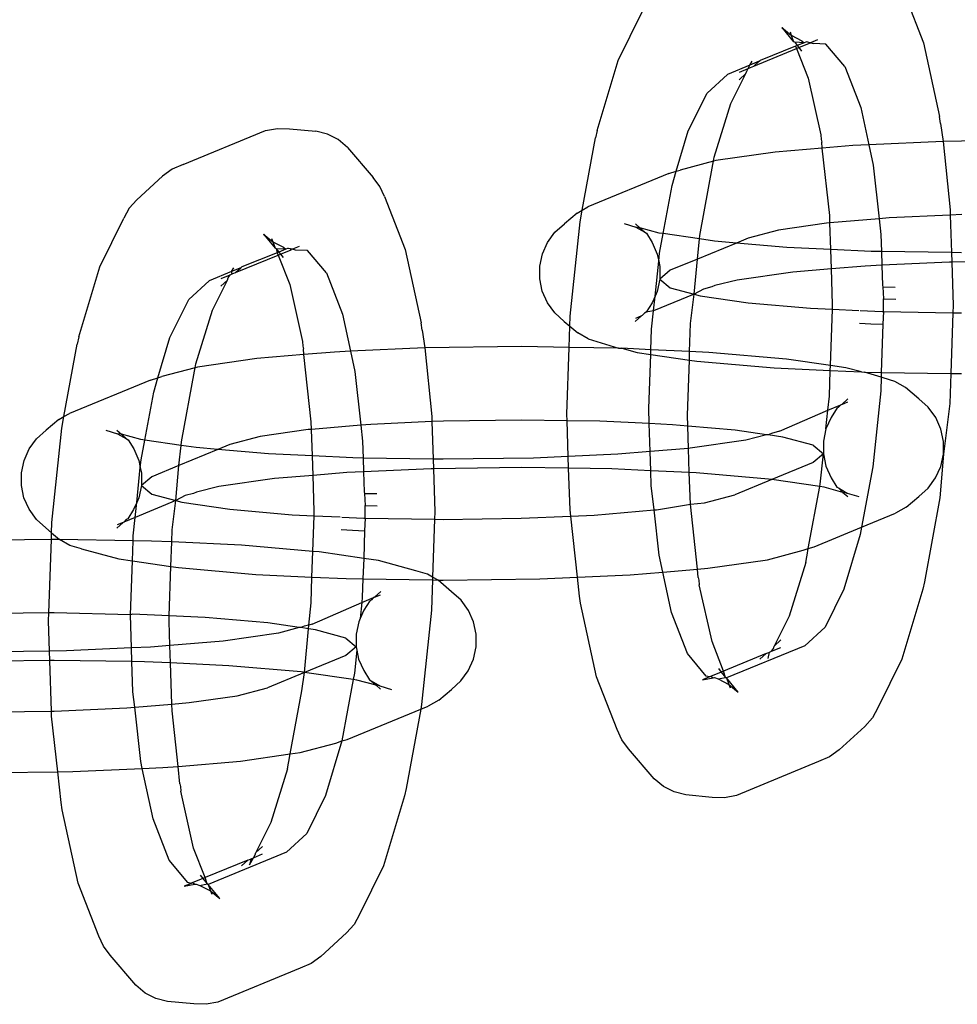
# Model space of a CAD drawing. Units: millimetres. Extents: x -3992 to 3992, y -3283 to 3283.
# Drawn here: x 1454 to 1484, y -797 to -765 of the extents above; entities that cross this region are included whole.
import ezdxf

# ---------------------------------------------------------------- set-up
doc = ezdxf.new("R2010")
doc.units = ezdxf.units.MM

msp = doc.modelspace()

# ---------------------------------------------------------------- linework, layer by layer
for p, q in [((1482.605, -764.496), (1483.276, -766.214)), ((1473.342, -766.782), (1474.129, -765.203)), ((1478.667, -765.715), (1478.971, -765.964)), ((1478.667, -765.715), (1479.045, -766.175)), ((1478.932, -765.857), (1478.971, -765.964)), ((1478.971, -765.964), (1479.321, -766.141)), ((1478.971, -765.964), (1479.045, -766.175)), ((1477.761, -766.968), (1479.144, -766.398)), ((1479.114, -766.322), (1477.961, -766.784)), ((1479.084, -766.19), (1479.045, -766.175)), ((1479.391, -766.208), (1479.084, -766.19)), ((1479.084, -766.19), (1479.162, -766.303)), ((1479.162, -766.303), (1479.114, -766.322)), ((1479.114, -766.322), (1479.144, -766.398)), ((1479.144, -766.398), (1479.221, -766.366)), ((1479.144, -766.398), (1479.518, -767.357)), ((1479.391, -766.208), (1479.162, -766.303)), ((1479.162, -766.303), (1479.221, -766.366)), ((1479.221, -766.366), (1479.563, -766.224)), ((1479.221, -766.366), (1479.309, -766.478)), ((1479.321, -766.141), (1479.391, -766.208)), ((1479.442, -766.187), (1479.391, -766.208)), ((1479.477, -766.181), (1479.442, -766.187)), ((1479.541, -766.197), (1479.477, -766.181)), ((1479.597, -766.211), (1479.541, -766.197)), ((1479.541, -766.197), (1479.563, -766.224)), ((1479.563, -766.224), (1479.597, -766.211)), ((1479.831, -766.114), (1479.597, -766.211)), ((1479.597, -766.211), (1479.703, -766.238)), ((1480.099, -766.25), (1479.703, -766.238)), ((1480.711, -766.977), (1480.099, -766.25)), ((1483.276, -766.214), (1483.79, -768.602)), ((1472.664, -769.057), (1473.342, -766.782)), ((1477.63, -766.935), (1476.898, -767.237)), ((1477.572, -767.042), (1477.63, -766.935)), ((1477.572, -767.042), (1477.644, -767.012)), ((1477.63, -766.935), (1477.698, -766.808)), ((1477.933, -766.81), (1477.63, -766.935)), ((1477.644, -767.012), (1477.761, -766.968)), ((1477.761, -766.968), (1477.933, -766.81)), ((1477.933, -766.81), (1477.961, -766.784)), ((1480.711, -766.977), (1481.236, -768.319)), ((1476.24, -767.843), (1476.898, -767.237)), ((1477.01, -768.186), (1477.496, -767.212)), ((1477.277, -767.413), (1477.496, -767.212)), ((1477.285, -767.165), (1477.572, -767.042)), ((1477.496, -767.212), (1477.523, -767.135)), ((1477.523, -767.135), (1477.572, -767.042)), ((1479.518, -767.357), (1479.932, -769.206)), ((1475.625, -769.076), (1476.24, -767.843)), ((1476.47, -769.929), (1477.01, -768.186)), ((1481.236, -768.319), (1481.495, -769.526)), ((1483.825, -768.837), (1483.79, -768.602)), ((1483.825, -768.837), (1483.912, -769.418)), ((1459.202, -770.168), (1461.874, -769.065)), ((1461.874, -769.065), (1462.263, -768.992)), ((1462.263, -768.992), (1462.659, -769.004)), ((1462.659, -769.004), (1463.513, -769.086)), ((1463.895, -769.182), (1463.513, -769.086)), ((1464.245, -769.359), (1463.895, -769.182)), ((1472.664, -769.057), (1472.613, -769.299)), ((1475.234, -770.386), (1475.625, -769.076)), ((1479.932, -769.206), (1479.949, -769.359)), ((1464.549, -769.609), (1464.245, -769.359)), ((1472.178, -771.65), (1472.613, -769.299)), ((1479.949, -769.359), (1479.967, -769.441)), ((1479.979, -769.633), (1479.967, -769.441)), ((1480.975, -769.55), (1479.979, -769.633)), ((1481.495, -769.526), (1480.975, -769.55)), ((1483.912, -769.418), (1481.495, -769.526)), ((1481.495, -769.526), (1481.637, -770.184)), ((1486.963, -769.377), (1483.912, -769.418)), ((1483.912, -769.418), (1484.135, -771.643)), ((1464.549, -769.609), (1465.374, -770.589)), ((1478.453, -769.762), (1476.518, -770.039)), ((1479.979, -769.633), (1478.453, -769.762)), ((1480.222, -771.824), (1479.979, -769.633)), ((1459.202, -770.168), (1458.842, -770.321)), ((1476.443, -770.059), (1475.36, -770.348)), ((1475.999, -772.474), (1476.419, -770.172)), ((1476.419, -770.172), (1476.436, -770.115)), ((1476.436, -770.115), (1476.443, -770.059)), ((1476.443, -770.059), (1476.47, -769.929)), ((1476.518, -770.039), (1476.443, -770.059)), ((1481.637, -770.184), (1481.83, -771.929)), ((1457.695, -771.312), (1458.525, -770.548)), ((1458.842, -770.321), (1458.525, -770.548)), ((1474.992, -770.461), (1472.356, -771.548)), ((1474.992, -770.461), (1475.234, -770.386)), ((1475.096, -770.853), (1475.234, -770.386)), ((1475.234, -770.386), (1475.36, -770.348)), ((1465.599, -770.877), (1465.374, -770.589)), ((1465.751, -771.21), (1465.599, -770.877)), ((1474.806, -772.415), (1475.096, -770.853)), ((1457.695, -771.312), (1457.45, -771.59)), ((1465.751, -771.21), (1466.422, -772.928)), ((1457.45, -771.59), (1457.275, -771.917)), ((1472.01, -771.745), (1471.595, -772.094)), ((1472.01, -771.745), (1472.178, -771.65)), ((1472.108, -772.027), (1472.178, -771.65)), ((1472.178, -771.65), (1472.356, -771.548)), ((1480.23, -772.064), (1480.222, -771.824)), ((1484.141, -771.813), (1482.152, -771.902)), ((1484.135, -771.643), (1484.141, -771.813)), ((1484.519, -771.796), (1484.141, -771.813)), ((1484.141, -771.813), (1484.181, -773.032)), ((1456.488, -773.496), (1457.275, -771.917)), ((1471.29, -772.368), (1471.595, -772.094)), ((1471.788, -775.093), (1472.108, -772.027)), ((1473.543, -772.09), (1473.92, -772.206)), ((1473.903, -772.096), (1474.046, -772.226)), ((1480.119, -772.073), (1478.558, -772.297)), ((1480.23, -772.064), (1480.119, -772.073)), ((1481.83, -771.929), (1480.23, -772.064)), ((1480.259, -772.929), (1480.23, -772.064)), ((1482.152, -771.902), (1481.83, -771.929)), ((1481.83, -771.929), (1481.888, -772.446)), ((1461.813, -772.429), (1462.117, -772.678)), ((1461.813, -772.429), (1462.191, -772.889)), ((1471.048, -772.699), (1471.29, -772.368)), ((1473.92, -772.206), (1474.207, -772.371)), ((1474.046, -772.226), (1473.92, -772.206)), ((1474.046, -772.226), (1474.207, -772.371)), ((1474.677, -772.396), (1474.046, -772.226)), ((1474.207, -772.371), (1474.263, -772.402)), ((1474.263, -772.402), (1474.448, -772.703)), ((1474.806, -772.415), (1474.677, -772.396)), ((1474.688, -773.052), (1474.806, -772.415)), ((1475.987, -772.587), (1474.806, -772.415)), ((1475.987, -772.587), (1475.999, -772.474)), ((1478.558, -772.297), (1477.577, -772.559)), ((1481.888, -772.446), (1481.906, -772.996)), ((1462.078, -772.571), (1462.117, -772.678)), ((1462.117, -772.678), (1462.467, -772.855)), ((1462.117, -772.678), (1462.191, -772.889)), ((1470.881, -773.074), (1471.048, -772.699)), ((1474.448, -772.703), (1474.614, -773.078)), ((1475.919, -773.243), (1475.987, -772.587)), ((1477.187, -772.72), (1475.919, -773.243)), ((1476.481, -772.659), (1475.987, -772.587)), ((1477.187, -772.72), (1476.481, -772.659)), ((1477.577, -772.559), (1477.187, -772.72)), ((1478.833, -772.862), (1477.187, -772.72)), ((1460.907, -773.682), (1462.29, -773.112)), ((1462.26, -773.037), (1461.107, -773.498)), ((1462.23, -772.904), (1462.191, -772.889)), ((1462.23, -772.904), (1462.308, -773.017)), ((1462.537, -772.922), (1462.23, -772.904)), ((1462.23, -772.904), (1462.26, -773.037)), ((1462.308, -773.017), (1462.26, -773.037)), ((1462.26, -773.037), (1462.29, -773.112)), ((1462.29, -773.112), (1462.362, -773.082)), ((1462.29, -773.112), (1462.664, -774.071)), ((1462.537, -772.922), (1462.308, -773.017)), ((1462.308, -773.017), (1462.362, -773.082)), ((1462.362, -773.082), (1462.709, -772.939)), ((1462.362, -773.082), (1462.455, -773.192)), ((1462.467, -772.855), (1462.537, -772.922)), ((1462.588, -772.901), (1462.537, -772.922)), ((1462.623, -772.895), (1462.588, -772.901)), ((1462.687, -772.911), (1462.623, -772.895)), ((1462.709, -772.939), (1462.687, -772.911)), ((1462.76, -772.918), (1462.687, -772.911)), ((1462.76, -772.918), (1462.709, -772.939)), ((1462.977, -772.828), (1462.76, -772.918)), ((1462.849, -772.952), (1462.76, -772.918)), ((1463.245, -772.964), (1462.849, -772.952)), ((1463.857, -773.691), (1463.245, -772.964)), ((1466.422, -772.928), (1466.936, -775.316)), ((1470.795, -773.475), (1470.881, -773.074)), ((1474.614, -773.078), (1474.662, -773.305)), ((1474.662, -773.305), (1474.688, -773.052)), ((1480.259, -772.929), (1478.833, -772.862)), ((1481.572, -772.991), (1480.259, -772.929)), ((1480.28, -773.56), (1480.259, -772.929)), ((1481.906, -772.996), (1481.572, -772.991)), ((1484.181, -773.032), (1481.906, -772.996)), ((1481.906, -772.996), (1481.921, -773.443)), ((1484.512, -773.037), (1484.181, -773.032)), ((1484.181, -773.032), (1484.192, -773.344)), ((1474.543, -774.446), (1474.662, -773.305)), ((1474.662, -773.305), (1474.699, -773.48)), ((1475.919, -773.243), (1475.034, -773.608)), ((1475.814, -774.383), (1475.919, -773.243)), ((1484.117, -773.345), (1481.921, -773.443)), ((1484.192, -773.344), (1484.117, -773.345)), ((1486.913, -773.307), (1484.192, -773.344)), ((1484.192, -773.344), (1484.238, -774.749)), ((1455.81, -775.771), (1456.488, -773.496)), ((1460.776, -773.649), (1460.044, -773.951)), ((1460.431, -773.879), (1460.729, -773.752)), ((1460.669, -773.849), (1460.729, -773.752)), ((1460.729, -773.752), (1460.79, -773.726)), ((1460.776, -773.649), (1460.843, -773.522)), ((1461.079, -773.524), (1460.776, -773.649)), ((1460.79, -773.726), (1460.776, -773.649)), ((1460.79, -773.726), (1460.907, -773.682)), ((1460.907, -773.682), (1461.079, -773.524)), ((1461.079, -773.524), (1461.107, -773.498)), ((1463.857, -773.691), (1464.382, -775.033)), ((1470.794, -773.886), (1470.795, -773.475)), ((1474.699, -773.48), (1474.698, -773.89)), ((1475.034, -773.608), (1474.698, -773.89)), ((1479.025, -773.665), (1477.219, -773.924)), ((1480.28, -773.56), (1479.025, -773.665)), ((1481.378, -773.468), (1480.28, -773.56)), ((1480.318, -774.721), (1480.28, -773.56)), ((1481.921, -773.443), (1481.378, -773.468)), ((1481.921, -773.443), (1481.942, -774.099)), ((1459.385, -774.557), (1460.044, -773.951)), ((1460.156, -774.9), (1460.642, -773.926)), ((1460.423, -774.127), (1460.642, -773.926)), ((1460.642, -773.926), (1460.669, -773.849)), ((1462.664, -774.071), (1463.078, -775.92)), ((1470.879, -774.287), (1470.794, -773.886)), ((1474.698, -773.89), (1474.612, -774.291)), ((1474.698, -773.89), (1475.032, -774.172)), ((1477.219, -773.924), (1476.489, -774.104)), ((1471.045, -774.662), (1470.879, -774.287)), ((1475.814, -774.383), (1474.493, -774.928)), ((1474.612, -774.291), (1474.543, -774.446)), ((1475.032, -774.172), (1475.814, -774.383)), ((1475.701, -775.334), (1475.814, -774.383)), ((1476.122, -774.217), (1475.814, -774.383)), ((1475.814, -774.383), (1476.011, -774.436)), ((1476.389, -774.146), (1476.122, -774.217)), ((1476.489, -774.104), (1476.389, -774.146)), ((1481.942, -774.099), (1481.948, -774.148)), ((1481.948, -774.148), (1482.353, -774.153)), ((1481.948, -774.148), (1481.97, -774.54)), ((1458.771, -775.79), (1459.385, -774.557)), ((1471.286, -774.994), (1471.045, -774.662)), ((1474.445, -774.666), (1474.254, -774.973)), ((1474.543, -774.446), (1474.445, -774.666)), ((1474.493, -774.928), (1474.543, -774.446)), ((1476.011, -774.436), (1477.57, -774.664)), ((1477.57, -774.664), (1479.602, -774.839)), ((1480.313, -774.872), (1480.318, -774.721)), ((1481.969, -774.951), (1481.97, -774.54)), ((1481.97, -774.54), (1482.368, -774.548)), ((1459.616, -776.643), (1460.156, -774.9)), ((1464.382, -775.033), (1464.641, -776.24)), ((1471.59, -775.269), (1471.286, -774.994)), ((1474.203, -774.997), (1474.127, -775.079)), ((1474.254, -774.973), (1474.203, -774.997)), ((1474.493, -774.928), (1474.254, -774.973)), ((1474.431, -775.523), (1474.493, -774.928)), ((1479.602, -774.839), (1480.313, -774.872)), ((1480.248, -776.704), (1480.313, -774.872)), ((1480.313, -774.872), (1481.165, -774.913)), ((1481.209, -774.917), (1481.93, -774.949)), ((1481.93, -774.949), (1481.969, -774.951)), ((1481.969, -774.951), (1481.946, -775.361)), ((1481.969, -774.951), (1484.23, -774.986)), ((1484.23, -774.986), (1484.161, -776.961)), ((1484.238, -774.749), (1484.23, -774.986)), ((1484.23, -774.986), (1484.509, -774.99)), ((1466.971, -775.551), (1466.936, -775.316)), ((1471.59, -775.269), (1471.777, -775.427)), ((1471.777, -775.427), (1471.788, -775.093)), ((1474.1, -775.09), (1473.898, -775.272)), ((1474.1, -775.09), (1473.907, -775.17)), ((1474.127, -775.079), (1474.1, -775.09)), ((1475.669, -776.248), (1475.701, -775.334)), ((1481.191, -775.325), (1481.563, -775.343)), ((1481.563, -775.343), (1481.946, -775.361)), ((1481.946, -775.361), (1481.901, -776.926)), ((1466.971, -775.551), (1467.058, -776.132)), ((1471.752, -776.114), (1471.777, -775.427)), ((1471.777, -775.427), (1472.029, -775.641)), ((1472.372, -775.836), (1472.029, -775.641)), ((1474.407, -776.188), (1474.431, -775.523)), ((1455.81, -775.771), (1455.759, -776.013)), ((1458.38, -777.101), (1458.771, -775.79)), ((1463.078, -775.92), (1463.095, -776.073)), ((1472.372, -775.836), (1473.36, -776.139)), ((1455.324, -778.364), (1455.759, -776.013)), ((1463.095, -776.073), (1463.113, -776.155)), ((1463.125, -776.347), (1463.113, -776.155)), ((1464.121, -776.264), (1463.125, -776.347)), ((1464.641, -776.24), (1464.121, -776.264)), ((1467.058, -776.132), (1464.641, -776.24)), ((1464.641, -776.24), (1464.783, -776.899)), ((1470.209, -776.089), (1467.058, -776.132)), ((1467.058, -776.132), (1467.281, -778.357)), ((1471.752, -776.114), (1470.209, -776.089)), ((1471.676, -778.287), (1471.752, -776.114)), ((1473.36, -776.139), (1471.752, -776.114)), ((1473.36, -776.139), (1473.462, -776.144)), ((1473.462, -776.144), (1473.964, -776.279)), ((1474.407, -776.188), (1473.462, -776.144)), ((1473.964, -776.279), (1474.402, -776.343)), ((1474.402, -776.343), (1474.407, -776.188)), ((1475.669, -776.248), (1474.407, -776.188)), ((1475.659, -776.526), (1475.669, -776.248)), ((1476.296, -776.277), (1475.669, -776.248)), ((1478.816, -776.495), (1476.296, -776.277)), ((1459.589, -776.773), (1459.616, -776.643)), ((1461.599, -776.476), (1459.664, -776.753)), ((1463.125, -776.347), (1461.599, -776.476)), ((1463.368, -778.538), (1463.125, -776.347)), ((1474.34, -778.098), (1474.402, -776.343)), ((1474.402, -776.343), (1475.659, -776.526)), ((1475.596, -778.315), (1475.659, -776.526)), ((1475.659, -776.526), (1475.898, -776.561)), ((1475.898, -776.561), (1478.419, -776.779)), ((1480.248, -776.704), (1478.816, -776.495)), ((1459.589, -776.773), (1458.506, -777.062)), ((1459.145, -779.188), (1459.565, -776.886)), ((1459.565, -776.886), (1459.582, -776.829)), ((1459.582, -776.829), (1459.589, -776.773)), ((1459.664, -776.753), (1459.589, -776.773)), ((1464.783, -776.899), (1464.976, -778.644)), ((1478.419, -776.779), (1480.243, -776.865)), ((1480.213, -777.702), (1480.243, -776.865)), ((1480.243, -776.865), (1480.248, -776.704)), ((1480.243, -776.865), (1481.253, -776.913)), ((1480.75, -776.777), (1480.248, -776.704)), ((1481.253, -776.913), (1480.75, -776.777)), ((1481.253, -776.913), (1481.355, -776.917)), ((1481.355, -776.917), (1481.901, -776.926)), ((1481.895, -777.085), (1481.355, -776.917)), ((1481.901, -776.926), (1481.895, -777.085)), ((1481.901, -776.926), (1484.161, -776.961)), ((1484.161, -776.961), (1484.126, -777.943)), ((1484.161, -776.961), (1484.506, -776.967)), ((1458.138, -777.175), (1455.502, -778.262)), ((1458.138, -777.175), (1458.38, -777.101)), ((1458.242, -777.567), (1458.38, -777.101)), ((1458.38, -777.101), (1458.506, -777.062)), ((1481.895, -777.085), (1481.88, -777.525)), ((1481.966, -777.104), (1481.895, -777.085)), ((1482.342, -777.22), (1481.966, -777.104)), ((1482.685, -777.416), (1482.342, -777.22)), ((1457.952, -779.129), (1458.242, -777.567)), ((1481.88, -777.525), (1481.622, -779.997)), ((1483.124, -777.787), (1482.685, -777.416)), ((1480.167, -778.151), (1480.213, -777.702)), ((1480.817, -777.785), (1480.615, -777.966)), ((1480.615, -777.966), (1480.808, -777.886)), ((1483.429, -778.062), (1483.124, -777.787)), ((1474.357, -778.592), (1474.34, -778.098)), ((1478.593, -778.839), (1480.167, -778.151)), ((1480.102, -778.765), (1480.167, -778.151)), ((1480.167, -778.151), (1480.588, -777.977)), ((1480.461, -778.084), (1480.27, -778.391)), ((1480.461, -778.084), (1480.512, -778.059)), ((1480.588, -777.977), (1480.512, -778.059)), ((1480.615, -777.966), (1480.588, -777.977)), ((1483.67, -778.394), (1483.429, -778.062)), ((1484.126, -777.943), (1483.92, -779.581)), ((1455.156, -778.459), (1454.741, -778.808)), ((1455.156, -778.459), (1455.324, -778.364)), ((1455.254, -778.741), (1455.324, -778.364)), ((1455.324, -778.364), (1455.502, -778.262)), ((1463.376, -778.778), (1463.368, -778.538)), ((1467.287, -778.527), (1465.298, -778.617)), ((1467.281, -778.357), (1467.287, -778.527)), ((1467.665, -778.51), (1467.287, -778.527)), ((1467.287, -778.527), (1467.327, -779.746)), ((1470.205, -778.476), (1467.665, -778.51)), ((1471.683, -778.499), (1470.205, -778.476)), ((1471.683, -778.499), (1471.676, -778.287)), ((1472.745, -778.516), (1471.683, -778.499)), ((1471.722, -779.661), (1471.683, -778.499)), ((1474.357, -778.592), (1472.745, -778.516)), ((1475.608, -778.67), (1475.596, -778.315)), ((1480.27, -778.391), (1480.102, -778.765)), ((1483.836, -778.769), (1483.67, -778.394)), ((1454.436, -779.082), (1454.741, -778.808)), ((1454.934, -781.807), (1455.254, -778.741)), ((1456.689, -778.804), (1457.066, -778.92)), ((1457.049, -778.81), (1457.192, -778.94)), ((1463.265, -778.787), (1461.704, -779.011)), ((1463.376, -778.778), (1463.265, -778.787)), ((1464.976, -778.644), (1463.376, -778.778)), ((1463.405, -779.643), (1463.376, -778.778)), ((1465.298, -778.617), (1464.976, -778.644)), ((1464.976, -778.644), (1465.034, -779.16)), ((1475.112, -778.628), (1474.357, -778.592)), ((1474.387, -779.501), (1474.357, -778.592)), ((1475.608, -778.67), (1475.112, -778.628)), ((1477.144, -778.803), (1475.608, -778.67)), ((1475.632, -779.396), (1475.608, -778.67)), ((1478.169, -778.953), (1477.144, -778.803)), ((1478.593, -778.839), (1478.325, -778.911)), ((1480.102, -778.765), (1480.017, -779.166)), ((1483.921, -779.171), (1483.836, -778.769)), ((1454.194, -779.414), (1454.436, -779.082)), ((1457.066, -778.92), (1457.353, -779.085)), ((1457.192, -778.94), (1457.066, -778.92)), ((1457.192, -778.94), (1457.353, -779.085)), ((1457.823, -779.11), (1457.192, -778.94)), ((1457.353, -779.085), (1457.409, -779.116)), ((1457.409, -779.116), (1457.594, -779.417)), ((1457.952, -779.129), (1457.823, -779.11)), ((1457.834, -779.766), (1457.952, -779.129)), ((1459.133, -779.301), (1457.952, -779.129)), ((1459.133, -779.301), (1459.145, -779.188)), ((1461.704, -779.011), (1460.723, -779.273)), ((1465.034, -779.16), (1465.052, -779.71)), ((1477.496, -779.132), (1475.69, -779.391)), ((1478.169, -778.953), (1477.496, -779.132)), ((1478.226, -778.952), (1478.169, -778.953)), ((1478.325, -778.911), (1478.226, -778.952)), ((1478.703, -779.03), (1478.226, -778.952)), ((1479.682, -779.294), (1478.703, -779.03)), ((1480.017, -779.166), (1480.016, -779.577)), ((1483.92, -779.581), (1483.921, -779.171)), ((1454.027, -779.788), (1454.194, -779.414)), ((1457.594, -779.417), (1457.76, -779.792)), ((1459.065, -779.957), (1459.133, -779.301)), ((1460.333, -779.434), (1459.065, -779.957)), ((1459.627, -779.373), (1459.133, -779.301)), ((1460.333, -779.434), (1459.627, -779.373)), ((1460.723, -779.273), (1460.333, -779.434)), ((1461.979, -779.576), (1460.333, -779.434)), ((1474.387, -779.501), (1473.337, -779.589)), ((1475.632, -779.396), (1474.387, -779.501)), ((1474.407, -780.125), (1474.387, -779.501)), ((1475.69, -779.391), (1475.632, -779.396)), ((1475.658, -780.184), (1475.632, -779.396)), ((1479.682, -779.294), (1480.016, -779.577)), ((1453.941, -780.189), (1454.027, -779.788)), ((1457.76, -779.792), (1457.808, -780.019)), ((1457.808, -780.019), (1457.834, -779.766)), ((1463.405, -779.643), (1461.979, -779.576)), ((1464.718, -779.705), (1463.405, -779.643)), ((1463.426, -780.274), (1463.405, -779.643)), ((1465.052, -779.71), (1464.718, -779.705)), ((1467.327, -779.746), (1465.052, -779.71)), ((1465.052, -779.71), (1465.067, -780.157)), ((1467.658, -779.751), (1467.327, -779.746)), ((1467.327, -779.746), (1467.338, -780.058)), ((1470.597, -779.712), (1467.658, -779.751)), ((1471.722, -779.661), (1470.597, -779.712)), ((1473.337, -779.589), (1471.722, -779.661)), ((1471.734, -780.043), (1471.722, -779.661)), ((1480.016, -779.577), (1479.681, -779.858)), ((1479.915, -780.562), (1480.016, -779.577)), ((1480.016, -779.577), (1480.101, -779.978)), ((1483.92, -779.581), (1483.807, -781.009)), ((1483.834, -779.982), (1483.92, -779.581)), ((1457.689, -781.16), (1457.808, -780.019)), ((1457.808, -780.019), (1457.845, -780.194)), ((1459.065, -779.957), (1458.18, -780.322)), ((1458.96, -781.097), (1459.065, -779.957)), ((1465.067, -780.157), (1464.524, -780.182)), ((1467.263, -780.059), (1465.067, -780.157)), ((1465.067, -780.157), (1465.088, -780.813)), ((1467.338, -780.058), (1467.263, -780.059)), ((1470.203, -780.019), (1467.338, -780.058)), ((1467.338, -780.058), (1467.384, -781.463)), ((1471.734, -780.043), (1470.203, -780.019)), ((1473.143, -780.065), (1471.734, -780.043)), ((1471.779, -781.393), (1471.734, -780.043)), ((1474.407, -780.125), (1473.143, -780.065)), ((1474.423, -780.602), (1474.407, -780.125)), ((1475.658, -780.184), (1474.407, -780.125)), ((1479.681, -779.858), (1478.337, -780.413)), ((1480.101, -779.978), (1480.267, -780.353)), ((1481.622, -779.997), (1481.258, -781.962)), ((1483.667, -780.357), (1483.834, -779.982)), ((1453.94, -780.6), (1453.941, -780.189)), ((1457.845, -780.194), (1457.844, -780.604)), ((1458.18, -780.322), (1457.844, -780.604)), ((1462.171, -780.379), (1460.365, -780.639)), ((1463.426, -780.274), (1462.171, -780.379)), ((1464.524, -780.182), (1463.426, -780.274)), ((1463.464, -781.436), (1463.426, -780.274)), ((1475.692, -781.212), (1475.658, -780.184)), ((1475.882, -780.194), (1475.658, -780.184)), ((1478.233, -780.398), (1475.882, -780.194)), ((1478.337, -780.413), (1477.137, -780.908)), ((1478.337, -780.413), (1478.233, -780.398)), ((1479.901, -780.641), (1478.337, -780.413)), ((1480.267, -780.353), (1480.452, -780.655)), ((1483.425, -780.689), (1483.667, -780.357)), ((1454.025, -781.001), (1453.94, -780.6)), ((1457.844, -780.604), (1457.758, -781.005)), ((1457.844, -780.604), (1458.178, -780.886)), ((1460.365, -780.639), (1459.635, -780.818)), ((1474.512, -781.4), (1474.423, -780.602)), ((1479.528, -782.655), (1479.901, -780.641)), ((1479.901, -780.641), (1479.915, -780.562)), ((1480.038, -780.661), (1479.901, -780.641)), ((1480.655, -780.827), (1480.038, -780.661)), ((1480.452, -780.655), (1480.508, -780.685)), ((1480.508, -780.685), (1480.795, -780.85)), ((1480.508, -780.685), (1480.655, -780.827)), ((1483.12, -780.963), (1483.425, -780.689)), ((1454.191, -781.376), (1454.025, -781.001)), ((1458.96, -781.097), (1457.639, -781.642)), ((1457.758, -781.005), (1457.689, -781.16)), ((1458.178, -780.886), (1458.96, -781.097)), ((1458.847, -782.048), (1458.96, -781.097)), ((1459.268, -780.931), (1458.96, -781.097)), ((1458.96, -781.097), (1459.157, -781.15)), ((1459.535, -780.86), (1459.268, -780.931)), ((1459.635, -780.818), (1459.535, -780.86)), ((1465.088, -780.813), (1465.094, -780.862)), ((1465.094, -780.862), (1465.116, -781.254)), ((1465.094, -780.862), (1465.499, -780.867)), ((1476.156, -781.169), (1477.137, -780.908)), ((1480.655, -780.827), (1480.812, -780.96)), ((1480.795, -780.85), (1480.655, -780.827)), ((1480.795, -780.85), (1481.171, -780.966)), ((1482.705, -781.311), (1483.12, -780.963)), ((1483.807, -781.009), (1483.301, -783.737)), ((1454.432, -781.708), (1454.191, -781.376)), ((1457.591, -781.38), (1457.4, -781.687)), ((1457.689, -781.16), (1457.591, -781.38)), ((1457.639, -781.642), (1457.689, -781.16)), ((1459.157, -781.15), (1460.716, -781.378)), ((1460.716, -781.378), (1462.748, -781.553)), ((1463.459, -781.587), (1463.464, -781.436)), ((1465.115, -781.665), (1465.116, -781.254)), ((1465.116, -781.254), (1465.514, -781.262)), ((1471.802, -781.598), (1471.779, -781.393)), ((1472.563, -781.564), (1474.512, -781.4)), ((1474.512, -781.4), (1474.596, -781.393)), ((1474.674, -782.864), (1474.512, -781.4)), ((1474.596, -781.393), (1475.692, -781.212)), ((1475.692, -781.212), (1476.156, -781.169)), ((1475.926, -783.323), (1475.692, -781.212)), ((1482.705, -781.311), (1482.358, -781.508)), ((1454.736, -781.983), (1454.432, -781.708)), ((1457.639, -781.642), (1457.273, -781.793)), ((1457.349, -781.711), (1457.273, -781.793)), ((1457.4, -781.687), (1457.349, -781.711)), ((1457.577, -782.237), (1457.639, -781.642)), ((1462.748, -781.553), (1463.459, -781.587)), ((1463.418, -782.747), (1463.459, -781.587)), ((1463.459, -781.587), (1464.311, -781.627)), ((1464.355, -781.631), (1465.076, -781.663)), ((1465.076, -781.663), (1465.115, -781.665)), ((1465.115, -781.665), (1465.092, -782.075)), ((1465.115, -781.665), (1467.376, -781.7)), ((1467.376, -781.7), (1467.31, -783.582)), ((1467.384, -781.463), (1467.376, -781.7)), ((1467.376, -781.7), (1467.655, -781.705)), ((1467.655, -781.705), (1470.195, -781.67)), ((1470.195, -781.67), (1471.802, -781.598)), ((1471.802, -781.598), (1472.563, -781.564)), ((1472.022, -783.584), (1471.802, -781.598)), ((1481.258, -781.962), (1482.358, -781.508)), ((1454.736, -781.983), (1454.923, -782.141)), ((1454.923, -782.141), (1454.934, -781.807)), ((1457.246, -781.805), (1457.044, -781.986)), ((1457.246, -781.805), (1457.053, -781.884)), ((1457.273, -781.793), (1457.246, -781.805)), ((1458.833, -782.44), (1458.847, -782.048)), ((1464.337, -782.039), (1464.709, -782.057)), ((1464.709, -782.057), (1465.092, -782.075)), ((1465.092, -782.075), (1465.07, -782.976)), ((1479.722, -782.596), (1481.258, -781.962)), ((1481.258, -781.962), (1481.215, -782.196)), ((1454.915, -782.361), (1451.864, -782.402)), ((1454.831, -784.748), (1454.915, -782.361)), ((1454.915, -782.361), (1454.923, -782.141)), ((1455.015, -782.359), (1454.915, -782.361)), ((1454.923, -782.141), (1455.175, -782.355)), ((1455.175, -782.355), (1455.015, -782.359)), ((1455.518, -782.55), (1455.175, -782.355)), ((1457.571, -782.399), (1455.175, -782.355)), ((1457.548, -783.057), (1457.571, -782.399)), ((1457.571, -782.399), (1457.577, -782.237)), ((1458.166, -782.409), (1457.571, -782.399)), ((1481.215, -782.196), (1480.686, -783.972)), ((1455.895, -782.666), (1455.518, -782.55)), ((1455.895, -782.666), (1457.11, -782.993)), ((1458.833, -782.44), (1458.166, -782.409)), ((1458.805, -783.241), (1458.833, -782.44)), ((1461.101, -782.547), (1458.833, -782.44)), ((1463.418, -782.747), (1461.101, -782.547)), ((1478.197, -783.017), (1479.355, -782.708)), ((1479.355, -782.708), (1479.528, -782.655)), ((1479.495, -782.864), (1479.528, -782.655)), ((1479.528, -782.655), (1479.722, -782.596)), ((1457.11, -782.993), (1457.548, -783.057)), ((1463.389, -783.579), (1463.418, -782.747)), ((1463.622, -782.765), (1463.418, -782.747)), ((1465.07, -782.976), (1463.622, -782.765)), ((1465.07, -782.976), (1465.047, -783.64)), ((1465.556, -783.047), (1465.07, -782.976)), ((1474.793, -783.418), (1474.674, -782.864)), ((1476.261, -783.295), (1478.197, -783.017)), ((1479.444, -783.107), (1479.478, -782.922)), ((1479.478, -782.922), (1479.495, -782.864)), ((1457.486, -784.813), (1457.548, -783.057)), ((1457.548, -783.057), (1458.805, -783.241)), ((1458.749, -784.842), (1458.805, -783.241)), ((1458.805, -783.241), (1459.044, -783.275)), ((1459.044, -783.275), (1461.565, -783.493)), ((1466.771, -783.374), (1465.556, -783.047)), ((1474.793, -783.418), (1475.926, -783.323)), ((1475.926, -783.323), (1476.261, -783.295)), ((1475.948, -783.595), (1475.926, -783.323)), ((1479.444, -783.107), (1478.904, -784.85)), ((1461.565, -783.493), (1463.389, -783.579)), ((1463.359, -784.416), (1463.389, -783.579)), ((1463.389, -783.579), (1464.501, -783.631)), ((1464.501, -783.631), (1465.047, -783.64)), ((1465.047, -783.64), (1465.026, -784.239)), ((1465.047, -783.64), (1467.307, -783.676)), ((1467.148, -783.49), (1466.771, -783.374)), ((1467.31, -783.582), (1467.148, -783.49)), ((1467.307, -783.676), (1467.272, -784.657)), ((1467.31, -783.582), (1467.307, -783.676)), ((1467.307, -783.676), (1467.491, -783.685)), ((1467.491, -783.685), (1467.31, -783.582)), ((1467.491, -783.685), (1467.652, -783.681)), ((1467.93, -784.057), (1467.491, -783.685)), ((1467.652, -783.681), (1470.803, -783.639)), ((1470.803, -783.639), (1472.022, -783.584)), ((1472.022, -783.584), (1473.739, -783.507)), ((1472.09, -784.199), (1472.022, -783.584)), ((1473.739, -783.507), (1474.793, -783.418)), ((1475.075, -784.729), (1474.793, -783.418)), ((1475.948, -783.595), (1475.965, -783.677)), ((1475.965, -783.677), (1475.982, -783.83)), ((1476.396, -785.679), (1475.982, -783.83)), ((1480.686, -783.972), (1480.071, -785.206)), ((1483.25, -783.979), (1482.573, -786.254)), ((1483.301, -783.737), (1483.25, -783.979)), ((1465.026, -784.239), (1465.009, -784.406)), ((1465.009, -784.406), (1465.393, -784.247)), ((1465.393, -784.247), (1465.317, -784.329)), ((1465.421, -784.236), (1465.393, -784.247)), ((1465.623, -784.055), (1465.421, -784.236)), ((1465.421, -784.236), (1465.613, -784.156)), ((1468.235, -784.332), (1467.93, -784.057)), ((1472.124, -784.434), (1472.09, -784.199)), ((1463.284, -785.14), (1463.359, -784.416)), ((1463.399, -785.109), (1465.009, -784.406)), ((1465.009, -784.406), (1464.954, -784.933)), ((1465.267, -784.353), (1465.076, -784.66)), ((1465.267, -784.353), (1465.317, -784.329)), ((1468.475, -784.664), (1468.235, -784.332)), ((1472.638, -786.822), (1472.124, -784.434)), ((1454.831, -784.748), (1452.471, -784.78)), ((1454.822, -785.002), (1454.831, -784.748)), ((1455.011, -784.746), (1454.831, -784.748)), ((1457.486, -784.813), (1455.011, -784.746)), ((1457.551, -784.786), (1457.486, -784.813)), ((1457.522, -785.886), (1457.486, -784.813)), ((1458.749, -784.842), (1457.551, -784.786)), ((1458.742, -785.029), (1458.749, -784.842)), ((1459.917, -784.897), (1458.749, -784.842)), ((1461.95, -785.073), (1459.917, -784.897)), ((1464.954, -784.933), (1464.908, -785.035)), ((1465.076, -784.66), (1464.954, -784.933)), ((1467.272, -784.657), (1466.952, -787.723)), ((1468.642, -785.039), (1468.475, -784.664)), ((1475.599, -786.071), (1475.075, -784.729)), ((1478.904, -784.85), (1478.418, -785.824)), ((1454.855, -785.989), (1454.822, -785.002)), ((1458.768, -785.806), (1458.742, -785.029)), ((1462.974, -785.222), (1461.95, -785.073)), ((1462.974, -785.222), (1462.302, -785.402)), ((1463.031, -785.222), (1462.974, -785.222)), ((1463.131, -785.181), (1463.031, -785.222)), ((1463.271, -785.266), (1463.031, -785.222)), ((1463.284, -785.14), (1463.131, -785.181)), ((1463.143, -786.682), (1463.271, -785.266)), ((1463.271, -785.266), (1463.284, -785.14)), ((1463.508, -785.3), (1463.271, -785.266)), ((1463.399, -785.109), (1463.284, -785.14)), ((1464.908, -785.035), (1464.822, -785.436)), ((1468.726, -785.441), (1468.642, -785.039)), ((1480.071, -785.206), (1479.412, -785.812)), ((1462.302, -785.402), (1460.496, -785.661)), ((1464.488, -785.564), (1463.508, -785.3)), ((1464.488, -785.564), (1464.822, -785.846)), ((1464.822, -785.436), (1464.822, -785.846)), ((1468.726, -785.851), (1468.726, -785.441)), ((1457.522, -785.886), (1455.403, -785.981)), ((1458.143, -785.859), (1457.522, -785.886)), ((1457.536, -786.329), (1457.522, -785.886)), ((1458.768, -785.806), (1458.143, -785.859)), ((1460.496, -785.661), (1458.768, -785.806)), ((1458.787, -786.375), (1458.768, -785.806)), ((1464.822, -785.846), (1464.486, -786.128)), ((1464.822, -785.846), (1464.846, -785.963)), ((1468.64, -786.252), (1468.726, -785.851)), ((1476.771, -786.638), (1476.396, -785.679)), ((1479.412, -785.812), (1476.869, -786.861)), ((1478.334, -785.993), (1478.63, -785.871)), ((1478.334, -785.993), (1478.392, -785.901)), ((1478.392, -785.901), (1478.418, -785.824)), ((1478.418, -785.824), (1478.637, -785.623)), ((1454.855, -785.989), (1452.463, -786.021)), ((1455.403, -785.981), (1454.855, -785.989)), ((1454.865, -786.291), (1454.855, -785.989)), ((1464.486, -786.128), (1463.143, -786.682)), ((1464.846, -785.963), (1464.768, -786.711)), ((1464.846, -785.963), (1464.906, -786.248)), ((1464.906, -786.248), (1465.073, -786.623)), ((1476.211, -786.798), (1475.599, -786.071)), ((1478.153, -786.068), (1476.771, -786.638)), ((1478.153, -786.068), (1477.953, -786.252)), ((1478.153, -786.068), (1478.27, -786.024)), ((1478.217, -786.228), (1478.27, -786.024)), ((1478.27, -786.024), (1478.334, -785.993)), ((1454.865, -786.291), (1452.143, -786.328)), ((1455.009, -786.289), (1454.865, -786.291)), ((1454.919, -787.941), (1454.865, -786.291)), ((1457.536, -786.329), (1455.009, -786.289)), ((1457.948, -786.335), (1457.536, -786.329)), ((1457.569, -787.316), (1457.536, -786.329)), ((1458.787, -786.375), (1457.948, -786.335)), ((1460.687, -786.464), (1458.787, -786.375)), ((1458.831, -787.711), (1458.787, -786.375)), ((1463.039, -786.667), (1460.687, -786.464)), ((1468.472, -786.627), (1468.64, -786.252)), ((1476.605, -786.558), (1476.693, -786.67)), ((1482.573, -786.254), (1481.785, -787.833)), ((1463.143, -786.682), (1461.943, -787.178)), ((1463.143, -786.682), (1463.039, -786.667)), ((1463.061, -787.276), (1463.143, -786.682)), ((1464.731, -786.914), (1463.143, -786.682)), ((1464.768, -786.711), (1464.731, -786.914)), ((1465.073, -786.623), (1465.257, -786.924)), ((1468.231, -786.958), (1468.472, -786.627)), ((1473.309, -788.54), (1472.638, -786.822)), ((1476.318, -786.825), (1476.084, -786.922)), ((1476.084, -786.922), (1476.437, -786.855)), ((1476.318, -786.825), (1476.211, -786.798)), ((1476.351, -786.812), (1476.318, -786.825)), ((1476.693, -786.67), (1476.351, -786.812)), ((1476.437, -786.855), (1476.351, -786.812)), ((1476.437, -786.855), (1476.473, -786.849)), ((1476.473, -786.849), (1476.593, -786.895)), ((1476.593, -786.895), (1476.83, -786.846)), ((1476.771, -786.638), (1476.693, -786.67)), ((1476.693, -786.67), (1476.83, -786.846)), ((1476.83, -786.846), (1476.771, -786.638)), ((1476.83, -786.846), (1476.869, -786.861)), ((1476.869, -786.861), (1476.944, -787.072)), ((1477.248, -787.322), (1476.869, -786.861)), ((1460.962, -787.439), (1461.943, -787.178)), ((1464.731, -786.914), (1464.361, -788.91)), ((1464.843, -786.93), (1464.731, -786.914)), ((1465.475, -787.1), (1464.843, -786.93)), ((1465.257, -786.924), (1465.313, -786.955)), ((1465.313, -786.955), (1465.6, -787.12)), ((1465.313, -786.955), (1465.475, -787.1)), ((1465.475, -787.1), (1465.618, -787.23)), ((1465.6, -787.12), (1465.475, -787.1)), ((1465.6, -787.12), (1465.977, -787.236)), ((1467.925, -787.232), (1468.231, -786.958)), ((1476.593, -786.895), (1476.944, -787.072)), ((1476.944, -787.072), (1477.248, -787.322)), ((1476.944, -787.072), (1476.982, -787.179)), ((1457.624, -787.812), (1457.569, -787.316)), ((1459.401, -787.663), (1460.962, -787.439)), ((1462.68, -789.333), (1463.061, -787.276)), ((1467.511, -787.581), (1467.925, -787.232)), ((1455.001, -787.94), (1457.368, -787.834)), ((1457.368, -787.834), (1457.624, -787.812)), ((1457.624, -787.812), (1458.831, -787.711)), ((1457.82, -789.578), (1457.624, -787.812)), ((1458.831, -787.711), (1459.401, -787.663)), ((1458.838, -787.926), (1458.831, -787.711)), ((1466.952, -787.723), (1466.924, -787.877)), ((1466.924, -787.877), (1467.164, -787.778)), ((1467.511, -787.581), (1467.164, -787.778)), ((1481.785, -787.833), (1481.611, -788.16)), ((1452.461, -787.974), (1454.919, -787.941)), ((1454.919, -787.941), (1455.001, -787.94)), ((1454.925, -788.107), (1454.919, -787.941)), ((1455.125, -789.915), (1454.925, -788.107)), ((1459.039, -789.735), (1458.838, -787.926)), ((1464.528, -788.866), (1466.924, -787.877)), ((1466.924, -787.877), (1466.447, -790.451)), ((1481.611, -788.16), (1481.365, -788.438)), ((1481.365, -788.438), (1480.535, -789.202)), ((1473.461, -788.873), (1473.309, -788.54)), ((1463.003, -789.287), (1464.161, -788.978)), ((1464.361, -788.91), (1463.832, -790.686)), ((1464.161, -788.978), (1464.361, -788.91)), ((1464.361, -788.91), (1464.528, -788.866)), ((1473.686, -789.161), (1473.461, -788.873)), ((1461.067, -789.565), (1462.68, -789.333)), ((1462.641, -789.578), (1462.68, -789.333)), ((1462.68, -789.333), (1463.003, -789.287)), ((1474.511, -790.141), (1473.686, -789.161)), ((1480.218, -789.429), (1479.859, -789.582)), ((1480.535, -789.202), (1480.218, -789.429)), ((1457.869, -789.807), (1457.82, -789.578)), ((1458.545, -789.777), (1459.039, -789.735)), ((1459.039, -789.735), (1461.067, -789.565)), ((1459.094, -790.309), (1459.039, -789.735)), ((1462.59, -789.821), (1462.624, -789.636)), ((1462.624, -789.636), (1462.641, -789.578)), ((1479.859, -789.582), (1477.187, -790.685)), ((1452.612, -789.941), (1455.125, -789.915)), ((1455.125, -789.915), (1455.608, -789.908)), ((1455.236, -790.913), (1455.125, -789.915)), ((1455.608, -789.908), (1457.869, -789.807)), ((1457.869, -789.807), (1458.545, -789.777)), ((1458.221, -791.443), (1457.869, -789.807)), ((1462.59, -789.821), (1462.05, -791.564)), ((1459.094, -790.309), (1459.111, -790.391)), ((1459.111, -790.391), (1459.128, -790.544)), ((1474.815, -790.391), (1474.511, -790.141)), ((1475.166, -790.568), (1474.815, -790.391)), ((1459.542, -792.394), (1459.128, -790.544)), ((1463.832, -790.686), (1463.217, -791.92)), ((1466.396, -790.693), (1465.719, -792.968)), ((1466.447, -790.451), (1466.396, -790.693)), ((1475.547, -790.664), (1475.166, -790.568)), ((1476.401, -790.746), (1475.547, -790.664)), ((1477.187, -790.685), (1476.798, -790.758)), ((1455.27, -791.148), (1455.236, -790.913)), ((1476.798, -790.758), (1476.401, -790.746)), ((1455.784, -793.536), (1455.27, -791.148)), ((1458.745, -792.785), (1458.221, -791.443)), ((1462.05, -791.564), (1461.564, -792.538)), ((1463.217, -791.92), (1462.558, -792.526)), ((1459.917, -793.353), (1459.542, -792.394)), ((1462.558, -792.526), (1460.015, -793.575)), ((1461.488, -792.708), (1461.776, -792.585)), ((1461.488, -792.708), (1461.538, -792.615)), ((1461.538, -792.615), (1461.564, -792.538)), ((1461.564, -792.538), (1461.783, -792.337)), ((1459.357, -793.512), (1458.745, -792.785)), ((1461.299, -792.782), (1459.917, -793.353)), ((1461.099, -792.966), (1461.299, -792.782)), ((1461.299, -792.782), (1461.416, -792.739)), ((1461.363, -792.942), (1461.488, -792.708)), ((1461.416, -792.739), (1461.363, -792.942)), ((1461.416, -792.739), (1461.488, -792.708)), ((1465.719, -792.968), (1464.931, -794.547)), ((1459.751, -793.272), (1459.844, -793.382)), ((1456.455, -795.254), (1455.784, -793.536)), ((1459.464, -793.539), (1459.229, -793.636)), ((1459.229, -793.636), (1459.583, -793.57)), ((1459.464, -793.539), (1459.357, -793.512)), ((1459.497, -793.526), (1459.464, -793.539)), ((1459.844, -793.382), (1459.497, -793.526)), ((1459.583, -793.57), (1459.497, -793.526)), ((1459.583, -793.57), (1459.619, -793.563)), ((1459.619, -793.563), (1459.739, -793.609)), ((1459.739, -793.609), (1459.976, -793.56)), ((1459.739, -793.609), (1460.09, -793.786)), ((1459.917, -793.353), (1459.844, -793.382)), ((1459.844, -793.382), (1459.976, -793.56)), ((1459.976, -793.56), (1459.917, -793.353)), ((1459.976, -793.56), (1460.015, -793.575)), ((1460.394, -794.036), (1460.015, -793.575)), ((1460.015, -793.575), (1460.09, -793.786)), ((1460.09, -793.786), (1460.394, -794.036)), ((1460.09, -793.786), (1460.128, -793.893)), ((1464.931, -794.547), (1464.757, -794.874)), ((1464.757, -794.874), (1464.511, -795.152)), ((1464.511, -795.152), (1463.681, -795.916)), ((1456.607, -795.587), (1456.455, -795.254)), ((1456.832, -795.876), (1456.607, -795.587)), ((1457.657, -796.855), (1456.832, -795.876)), ((1463.364, -796.143), (1463.005, -796.296)), ((1463.681, -795.916), (1463.364, -796.143)), ((1463.005, -796.296), (1460.333, -797.399)), ((1457.961, -797.105), (1457.657, -796.855)), ((1458.312, -797.282), (1457.961, -797.105)), ((1458.693, -797.379), (1458.312, -797.282)), ((1459.547, -797.46), (1458.693, -797.379)), ((1460.333, -797.399), (1459.944, -797.472)), ((1459.944, -797.472), (1459.547, -797.46))]:
    msp.add_line(p, q)

doc.saveas('drawing.dxf')
